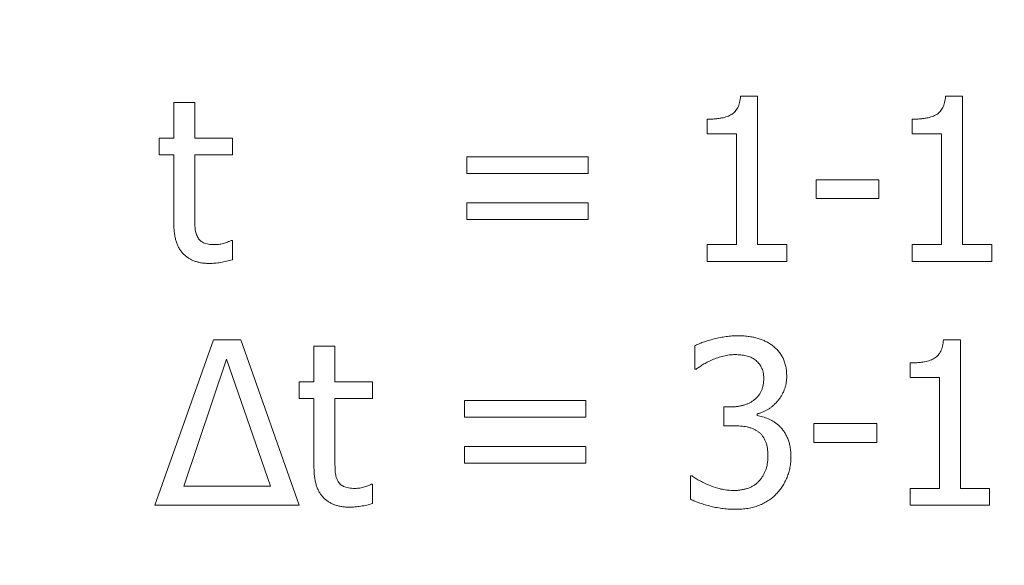
# Model space of a CAD drawing. Units: metres. Extents: x -28214 to 13593, y -34414 to -3519.
# Drawn here: x -2057 to -2054, y -12723 to -12721 of the extents above; entities that cross this region are included whole.
import ezdxf

# ---------------------------------------------------------------- set-up
doc = ezdxf.new("R2010")
doc.units = ezdxf.units.M
doc.styles.get("Standard").update_dxf_attribs({"font": 'isocpeur.ttf'})

msp = doc.modelspace()

# ---------------------------------------------------------------- linework, layer by layer
at = {"color": 7, "linetype": 'Continuous', "lineweight": 15}
for p, q in [((-2056.73665, -12721.23145, 41.4811), (-2056.73665, -12721.10944, 41.4811)), ((-2056.73665, -12721.10944, 41.4811), (-2056.66488, -12721.10944, 41.4811)), ((-2056.66488, -12721.10944, 41.4811), (-2056.66488, -12721.23145, 41.4811)), ((-2054.79219, -12721.08791, 41.4811), (-2054.73421, -12721.08791, 41.4811)), ((-2054.73421, -12721.08791, 41.4811), (-2054.73421, -12721.59749, 41.4811)), ((-2054.08882, -12721.08791, 41.4811), (-2054.03084, -12721.08791, 41.4811)), ((-2054.03084, -12721.08791, 41.4811), (-2054.03084, -12721.59749, 41.4811)), ((-2054.90646, -12721.2171, 41.4811), (-2054.90646, -12721.16686, 41.4811)), ((-2054.2031, -12721.2171, 41.4811), (-2054.2031, -12721.16686, 41.4811)), ((-2056.78689, -12721.28887, 41.4811), (-2056.78689, -12721.23145, 41.4811)), ((-2056.78689, -12721.23145, 41.4811), (-2056.73665, -12721.23145, 41.4811)), ((-2056.66488, -12721.23145, 41.4811), (-2056.53569, -12721.23145, 41.4811)), ((-2056.53569, -12721.23145, 41.4811), (-2056.53569, -12721.28887, 41.4811)), ((-2054.80598, -12721.2171, 41.4811), (-2054.90646, -12721.2171, 41.4811)), ((-2054.80598, -12721.59749, 41.4811), (-2054.80598, -12721.2171, 41.4811)), ((-2054.10262, -12721.2171, 41.4811), (-2054.2031, -12721.2171, 41.4811)), ((-2054.10262, -12721.59749, 41.4811), (-2054.10262, -12721.2171, 41.4811)), ((-2056.73665, -12721.28887, 41.4811), (-2056.78689, -12721.28887, 41.4811)), ((-2056.73665, -12721.52392, 41.4811), (-2056.73665, -12721.28887, 41.4811)), ((-2056.53569, -12721.28887, 41.4811), (-2056.66488, -12721.28887, 41.4811)), ((-2056.66488, -12721.28887, 41.4811), (-2056.66488, -12721.48916, 41.4811)), ((-2055.73184, -12721.35346, 41.4811), (-2055.73184, -12721.29605, 41.4811)), ((-2055.73184, -12721.29605, 41.4811), (-2055.31557, -12721.29605, 41.4811)), ((-2055.31557, -12721.29605, 41.4811), (-2055.31557, -12721.35346, 41.4811)), ((-2055.31557, -12721.35346, 41.4811), (-2055.73184, -12721.35346, 41.4811)), ((-2054.53325, -12721.43959, 41.4811), (-2054.53325, -12721.375, 41.4811)), ((-2054.53325, -12721.375, 41.4811), (-2054.31793, -12721.375, 41.4811)), ((-2054.31793, -12721.375, 41.4811), (-2054.31793, -12721.43959, 41.4811)), ((-2054.31793, -12721.43959, 41.4811), (-2054.53325, -12721.43959, 41.4811)), ((-2055.73184, -12721.51136, 41.4811), (-2055.73184, -12721.45395, 41.4811)), ((-2055.73184, -12721.45395, 41.4811), (-2055.31557, -12721.45395, 41.4811)), ((-2055.31557, -12721.45395, 41.4811), (-2055.31557, -12721.51136, 41.4811)), ((-2055.31557, -12721.51136, 41.4811), (-2055.73184, -12721.51136, 41.4811)), ((-2056.53984, -12721.58314, 41.4811), (-2056.53569, -12721.58314, 41.4811)), ((-2056.53569, -12721.58314, 41.4811), (-2056.53569, -12721.64952, 41.4811)), ((-2054.90646, -12721.65491, 41.4811), (-2054.90646, -12721.59749, 41.4811)), ((-2054.90646, -12721.59749, 41.4811), (-2054.80598, -12721.59749, 41.4811)), ((-2054.73421, -12721.59749, 41.4811), (-2054.63373, -12721.59749, 41.4811)), ((-2054.63373, -12721.59749, 41.4811), (-2054.63373, -12721.65491, 41.4811)), ((-2054.2031, -12721.65491, 41.4811), (-2054.2031, -12721.59749, 41.4811)), ((-2054.2031, -12721.59749, 41.4811), (-2054.10262, -12721.59749, 41.4811)), ((-2054.03084, -12721.59749, 41.4811), (-2053.93036, -12721.59749, 41.4811)), ((-2053.93036, -12721.59749, 41.4811), (-2053.93036, -12721.65491, 41.4811)), ((-2054.63373, -12721.65491, 41.4811), (-2054.90646, -12721.65491, 41.4811)), ((-2053.93036, -12721.65491, 41.4811), (-2054.2031, -12721.65491, 41.4811)), ((-2056.80125, -12722.49156, 41.4811), (-2056.60051, -12721.92456, 41.4811)), ((-2056.60051, -12721.92456, 41.4811), (-2056.50676, -12721.92456, 41.4811)), ((-2056.50676, -12721.92456, 41.4811), (-2056.30602, -12722.49156, 41.4811)), ((-2054.096, -12721.92456, 41.4811), (-2054.03802, -12721.92456, 41.4811)), ((-2054.03802, -12721.92456, 41.4811), (-2054.03802, -12722.43414, 41.4811)), ((-2056.25578, -12722.0681, 41.4811), (-2056.25578, -12721.94609, 41.4811)), ((-2056.25578, -12721.94609, 41.4811), (-2056.18401, -12721.94609, 41.4811)), ((-2056.18401, -12721.94609, 41.4811), (-2056.18401, -12722.0681, 41.4811)), ((-2054.94953, -12722.02504, 41.4811), (-2054.94953, -12721.94508, 41.4811)), ((-2056.55554, -12721.9905, 41.4811), (-2056.70223, -12722.42696, 41.4811)), ((-2056.40504, -12722.42696, 41.4811), (-2056.55554, -12721.9905, 41.4811)), ((-2054.94504, -12722.02504, 41.4811), (-2054.94953, -12722.02504, 41.4811)), ((-2054.21027, -12722.05375, 41.4811), (-2054.21027, -12722.00351, 41.4811)), ((-2054.10979, -12722.05375, 41.4811), (-2054.21027, -12722.05375, 41.4811)), ((-2054.10979, -12722.43414, 41.4811), (-2054.10979, -12722.05375, 41.4811)), ((-2056.30602, -12722.12552, 41.4811), (-2056.30602, -12722.0681, 41.4811)), ((-2056.30602, -12722.0681, 41.4811), (-2056.25578, -12722.0681, 41.4811)), ((-2056.18401, -12722.0681, 41.4811), (-2056.05482, -12722.0681, 41.4811)), ((-2056.05482, -12722.0681, 41.4811), (-2056.05482, -12722.12552, 41.4811)), ((-2056.25578, -12722.12552, 41.4811), (-2056.30602, -12722.12552, 41.4811)), ((-2056.25578, -12722.36057, 41.4811), (-2056.25578, -12722.12552, 41.4811)), ((-2056.05482, -12722.12552, 41.4811), (-2056.18401, -12722.12552, 41.4811)), ((-2056.18401, -12722.12552, 41.4811), (-2056.18401, -12722.32581, 41.4811)), ((-2055.73902, -12722.19011, 41.4811), (-2055.73902, -12722.13269, 41.4811)), ((-2055.73902, -12722.13269, 41.4811), (-2055.32274, -12722.13269, 41.4811)), ((-2055.32274, -12722.13269, 41.4811), (-2055.32274, -12722.19011, 41.4811)), ((-2054.84905, -12722.21882, 41.4811), (-2054.84905, -12722.15423, 41.4811)), ((-2054.84905, -12722.15423, 41.4811), (-2054.82471, -12722.15423, 41.4811)), ((-2055.32274, -12722.19011, 41.4811), (-2055.73902, -12722.19011, 41.4811)), ((-2054.73511, -12722.17823, 41.4811), (-2054.73511, -12722.18361, 41.4811)), ((-2054.81686, -12722.21882, 41.4811), (-2054.84905, -12722.21882, 41.4811)), ((-2054.54043, -12722.27624, 41.4811), (-2054.54043, -12722.21164, 41.4811)), ((-2054.54043, -12722.21164, 41.4811), (-2054.32511, -12722.21164, 41.4811)), ((-2054.32511, -12722.21164, 41.4811), (-2054.32511, -12722.27624, 41.4811)), ((-2055.73902, -12722.34801, 41.4811), (-2055.73902, -12722.29059, 41.4811)), ((-2055.73902, -12722.29059, 41.4811), (-2055.32274, -12722.29059, 41.4811)), ((-2055.32274, -12722.29059, 41.4811), (-2055.32274, -12722.34801, 41.4811)), ((-2054.32511, -12722.27624, 41.4811), (-2054.54043, -12722.27624, 41.4811)), ((-2055.32274, -12722.34801, 41.4811), (-2055.73902, -12722.34801, 41.4811)), ((-2054.96388, -12722.47103, 41.4811), (-2054.96388, -12722.39107, 41.4811)), ((-2054.96388, -12722.39107, 41.4811), (-2054.95861, -12722.39107, 41.4811)), ((-2056.70223, -12722.42696, 41.4811), (-2056.40504, -12722.42696, 41.4811)), ((-2056.05897, -12722.41978, 41.4811), (-2056.05482, -12722.41978, 41.4811)), ((-2056.05482, -12722.41978, 41.4811), (-2056.05482, -12722.48617, 41.4811)), ((-2054.21027, -12722.49156, 41.4811), (-2054.21027, -12722.43414, 41.4811)), ((-2054.21027, -12722.43414, 41.4811), (-2054.10979, -12722.43414, 41.4811)), ((-2054.03802, -12722.43414, 41.4811), (-2053.93754, -12722.43414, 41.4811)), ((-2053.93754, -12722.43414, 41.4811), (-2053.93754, -12722.49156, 41.4811)), ((-2056.30602, -12722.49156, 41.4811), (-2056.80125, -12722.49156, 41.4811)), ((-2053.93754, -12722.49156, 41.4811), (-2054.21027, -12722.49156, 41.4811))]:
    msp.add_line(p, q, dxfattribs=at)
for points, knots in [([(-2054.90646, -12721.16686, 41.4811), (-2054.90187, -12721.16683, 41.4811), (-2054.893, -12721.16676, 41.4811), (-2054.88016, -12721.16598, 41.4811), (-2054.86826, -12721.16463, 41.4811), (-2054.85729, -12721.16285, 41.4811), (-2054.84721, -12721.16069, 41.4811), (-2054.83812, -12721.15773, 41.4811), (-2054.82992, -12721.15441, 41.4811), (-2054.82256, -12721.15058, 41.4811), (-2054.81606, -12721.14594, 41.4811), (-2054.81041, -12721.14034, 41.4811), (-2054.80538, -12721.1339, 41.4811), (-2054.80132, -12721.12642, 41.4811), (-2054.79776, -12721.11815, 41.4811), (-2054.79511, -12721.10888, 41.4811), (-2054.79324, -12721.09869, 41.4811), (-2054.79255, -12721.09158, 41.4811), (-2054.79219, -12721.08791, 41.4811)], [0, 0, 0, 0, 0.0869544, 0.1676874, 0.2430924, 0.3132812, 0.37776, 0.4378923, 0.49368, 0.5449061, 0.5945371, 0.6440218, 0.6949201, 0.7484033, 0.8044634, 0.864857, 0.9302934, 1, 1, 1, 1]), ([(-2054.2031, -12721.16686, 41.4811), (-2054.1985, -12721.16683, 41.4811), (-2054.18963, -12721.16676, 41.4811), (-2054.17679, -12721.16598, 41.4811), (-2054.16489, -12721.16463, 41.4811), (-2054.15392, -12721.16285, 41.4811), (-2054.14384, -12721.16069, 41.4811), (-2054.13476, -12721.15773, 41.4811), (-2054.12655, -12721.15441, 41.4811), (-2054.11919, -12721.15058, 41.4811), (-2054.11269, -12721.14594, 41.4811), (-2054.10704, -12721.14034, 41.4811), (-2054.10201, -12721.1339, 41.4811), (-2054.09795, -12721.12642, 41.4811), (-2054.09439, -12721.11815, 41.4811), (-2054.09174, -12721.10888, 41.4811), (-2054.08987, -12721.09869, 41.4811), (-2054.08918, -12721.09158, 41.4811), (-2054.08882, -12721.08791, 41.4811)], [0, 0, 0, 0, 0.0869544, 0.1676874, 0.2430924, 0.3132812, 0.37776, 0.4378923, 0.49368, 0.5449061, 0.5945371, 0.6440218, 0.6949201, 0.7484033, 0.8044634, 0.864857, 0.9302934, 1, 1, 1, 1]), ([(-2056.66488, -12721.48916, 41.4811), (-2056.66485, -12721.49421, 41.4811), (-2056.6648, -12721.50366, 41.4811), (-2056.66459, -12721.51694, 41.4811), (-2056.66422, -12721.52837, 41.4811), (-2056.66392, -12721.53827, 41.4811), (-2056.66286, -12721.54711, 41.4811), (-2056.66124, -12721.55544, 41.4811), (-2056.65865, -12721.56345, 41.4811), (-2056.6563, -12721.5685, 41.4811), (-2056.65513, -12721.57102, 41.4811)], [0, 0, 0, 0, 0.181909, 0.3409294, 0.4784274, 0.5944322, 0.6975529, 0.7992911, 0.8998536, 1, 1, 1, 1]), ([(-2056.61397, -12721.66208, 41.4811), (-2056.61868, -12721.66198, 41.4811), (-2056.62784, -12721.66177, 41.4811), (-2056.64119, -12721.66015, 41.4811), (-2056.65374, -12721.65762, 41.4811), (-2056.66553, -12721.65404, 41.4811), (-2056.67645, -12721.64929, 41.4811), (-2056.68661, -12721.64356, 41.4811), (-2056.69597, -12721.63678, 41.4811), (-2056.70457, -12721.62905, 41.4811), (-2056.71218, -12721.62003, 41.4811), (-2056.71876, -12721.60985, 41.4811), (-2056.72429, -12721.59842, 41.4811), (-2056.7289, -12721.58589, 41.4811), (-2056.7323, -12721.57203, 41.4811), (-2056.73489, -12721.55709, 41.4811), (-2056.7363, -12721.54088, 41.4811), (-2056.73653, -12721.52972, 41.4811), (-2056.73665, -12721.52392, 41.4811)], [0, 0, 0, 0, 0.0668797, 0.1299027, 0.1905442, 0.2482551, 0.3043168, 0.3591817, 0.4135003, 0.4679431, 0.5228823, 0.5804027, 0.639465, 0.702722, 0.7694838, 0.8415931, 0.9177493, 1, 1, 1, 1]), ([(-2056.65513, -12721.57102, 41.4811), (-2056.65401, -12721.57314, 41.4811), (-2056.65179, -12721.57737, 41.4811), (-2056.64692, -12721.58268, 41.4811), (-2056.64137, -12721.58747, 41.4811), (-2056.63457, -12721.59113, 41.4811), (-2056.62671, -12721.59411, 41.4811), (-2056.61759, -12721.59599, 41.4811), (-2056.60728, -12721.59726, 41.4811), (-2056.59999, -12721.59741, 41.4811), (-2056.59614, -12721.59749, 41.4811)], [0, 0, 0, 0, 0.1042533, 0.208751, 0.3134283, 0.4241861, 0.5449942, 0.6809407, 0.8311191, 1, 1, 1, 1]), ([(-2056.59614, -12721.59749, 41.4811), (-2056.59046, -12721.59725, 41.4811), (-2056.5792, -12721.59678, 41.4811), (-2056.56569, -12721.59312, 41.4811), (-2056.55581, -12721.5897, 41.4811), (-2056.54947, -12721.5873, 41.4811), (-2056.54422, -12721.58527, 41.4811), (-2056.54118, -12721.58379, 41.4811), (-2056.53984, -12721.58314, 41.4811)], [0, 0, 0, 0, 0.2901666, 0.5763605, 0.712057, 0.8266249, 0.9237363, 1, 1, 1, 1]), ([(-2056.53569, -12721.64952, 41.4811), (-2056.54236, -12721.65132, 41.4811), (-2056.55574, -12721.65492, 41.4811), (-2056.57584, -12721.65889, 41.4811), (-2056.59529, -12721.66144, 41.4811), (-2056.60794, -12721.66188, 41.4811), (-2056.61397, -12721.66208, 41.4811)], [0, 0, 0, 0, 0.2607044, 0.5224105, 0.7726108, 1, 1, 1, 1]), ([(-2054.94953, -12721.94508, 41.4811), (-2054.94511, -12721.94284, 41.4811), (-2054.93571, -12721.93807, 41.4811), (-2054.92002, -12721.93203, 41.4811), (-2054.90219, -12721.92624, 41.4811), (-2054.88262, -12721.92087, 41.4811), (-2054.86224, -12721.91625, 41.4811), (-2054.84189, -12721.91269, 41.4811), (-2054.82199, -12721.91061, 41.4811), (-2054.80887, -12721.91034, 41.4811), (-2054.80239, -12721.9102, 41.4811)], [0, 0, 0, 0, 0.0974033, 0.2073912, 0.3304769, 0.4663165, 0.6066163, 0.7417306, 0.8726344, 1, 1, 1, 1]), ([(-2054.80239, -12721.9102, 41.4811), (-2054.79622, -12721.91026, 41.4811), (-2054.78427, -12721.91037, 41.4811), (-2054.76694, -12721.91205, 41.4811), (-2054.7508, -12721.91439, 41.4811), (-2054.73581, -12721.91792, 41.4811), (-2054.72173, -12721.92243, 41.4811), (-2054.70845, -12721.92802, 41.4811), (-2054.69578, -12721.93465, 41.4811), (-2054.68799, -12721.94002, 41.4811), (-2054.68408, -12721.94272, 41.4811)], [0, 0, 0, 0, 0.148285, 0.2872143, 0.4180899, 0.5399096, 0.6569682, 0.7729358, 0.8858742, 1, 1, 1, 1]), ([(-2054.21027, -12722.00351, 41.4811), (-2054.20568, -12722.00347, 41.4811), (-2054.19681, -12722.00341, 41.4811), (-2054.18397, -12722.00263, 41.4811), (-2054.17207, -12722.00128, 41.4811), (-2054.1611, -12721.9995, 41.4811), (-2054.15102, -12721.99734, 41.4811), (-2054.14193, -12721.99438, 41.4811), (-2054.13373, -12721.99106, 41.4811), (-2054.12637, -12721.98722, 41.4811), (-2054.11987, -12721.98259, 41.4811), (-2054.11422, -12721.97698, 41.4811), (-2054.10919, -12721.97054, 41.4811), (-2054.10513, -12721.96307, 41.4811), (-2054.10157, -12721.9548, 41.4811), (-2054.09892, -12721.94553, 41.4811), (-2054.09705, -12721.93534, 41.4811), (-2054.09636, -12721.92823, 41.4811), (-2054.096, -12721.92456, 41.4811)], [0, 0, 0, 0, 0.0869544, 0.1676874, 0.2430924, 0.3132812, 0.37776, 0.4378923, 0.49368, 0.5449061, 0.5945371, 0.6440218, 0.6949201, 0.7484033, 0.8044634, 0.864857, 0.9302934, 1, 1, 1, 1]), ([(-2054.68408, -12721.94272, 41.4811), (-2054.68008, -12721.94588, 41.4811), (-2054.67221, -12721.9521, 41.4811), (-2054.66188, -12721.96289, 41.4811), (-2054.65324, -12721.97472, 41.4811), (-2054.64607, -12721.98751, 41.4811), (-2054.64058, -12722.00137, 41.4811), (-2054.63651, -12722.01624, 41.4811), (-2054.63416, -12722.03229, 41.4811), (-2054.63387, -12722.04335, 41.4811), (-2054.63373, -12722.04904, 41.4811)], [0, 0, 0, 0, 0.1249295, 0.2454545, 0.3647474, 0.483278, 0.6037298, 0.7290819, 0.8605937, 1, 1, 1, 1]), ([(-2054.88998, -12721.99296, 41.4811), (-2054.89563, -12721.99552, 41.4811), (-2054.90638, -12722.00039, 41.4811), (-2054.92096, -12722.00877, 41.4811), (-2054.93355, -12722.01708, 41.4811), (-2054.94135, -12722.02248, 41.4811), (-2054.94504, -12722.02504, 41.4811)], [0, 0, 0, 0, 0.2914889, 0.5542272, 0.7890449, 1, 1, 1, 1]), ([(-2054.80991, -12721.9748, 41.4811), (-2054.81669, -12721.97502, 41.4811), (-2054.83033, -12721.97547, 41.4811), (-2054.85055, -12721.97959, 41.4811), (-2054.87049, -12721.98541, 41.4811), (-2054.88347, -12721.99044, 41.4811), (-2054.88998, -12721.99296, 41.4811)], [0, 0, 0, 0, 0.2461641, 0.4948383, 0.7465764, 1, 1, 1, 1]), ([(-2054.74184, -12721.99285, 41.4811), (-2054.74423, -12721.99123, 41.4811), (-2054.74903, -12721.98797, 41.4811), (-2054.75681, -12721.9841, 41.4811), (-2054.76491, -12721.98092, 41.4811), (-2054.77629, -12721.97781, 41.4811), (-2054.79134, -12721.97538, 41.4811), (-2054.80362, -12721.97499, 41.4811), (-2054.80991, -12721.9748, 41.4811)], [0, 0, 0, 0, 0.1212492, 0.242468, 0.3635044, 0.4855305, 0.7364074, 1, 1, 1, 1]), ([(-2054.71268, -12722.0561, 41.4811), (-2054.7128, -12722.05255, 41.4811), (-2054.71305, -12722.04567, 41.4811), (-2054.71441, -12722.03569, 41.4811), (-2054.71718, -12722.02657, 41.4811), (-2054.72075, -12722.01821, 41.4811), (-2054.72521, -12722.0107, 41.4811), (-2054.73004, -12722.00383, 41.4811), (-2054.73565, -12721.99789, 41.4811), (-2054.73978, -12721.99453, 41.4811), (-2054.74184, -12721.99285, 41.4811)], [0, 0, 0, 0, 0.1476479, 0.2857098, 0.4168274, 0.5419569, 0.6622776, 0.7790113, 0.8899035, 1, 1, 1, 1]), ([(-2054.82471, -12722.15423, 41.4811), (-2054.82067, -12722.15412, 41.4811), (-2054.81273, -12722.15391, 41.4811), (-2054.80109, -12722.15287, 41.4811), (-2054.79009, -12722.15078, 41.4811), (-2054.77962, -12722.14814, 41.4811), (-2054.76983, -12722.14452, 41.4811), (-2054.76049, -12722.14029, 41.4811), (-2054.75189, -12722.13505, 41.4811), (-2054.74376, -12722.12929, 41.4811), (-2054.73645, -12722.12264, 41.4811), (-2054.73, -12722.11527, 41.4811), (-2054.72476, -12722.10703, 41.4811), (-2054.72016, -12722.09832, 41.4811), (-2054.71685, -12722.08873, 41.4811), (-2054.71437, -12722.07852, 41.4811), (-2054.71289, -12722.06755, 41.4811), (-2054.71275, -12722.05999, 41.4811), (-2054.71268, -12722.0561, 41.4811)], [0, 0, 0, 0, 0.0718965, 0.1414019, 0.2076872, 0.2709387, 0.3332314, 0.3933549, 0.453024, 0.512108, 0.5705064, 0.6285209, 0.685721, 0.744036, 0.8033741, 0.8656561, 0.9307626, 1, 1, 1, 1]), ([(-2054.63373, -12722.04904, 41.4811), (-2054.63381, -12722.05293, 41.4811), (-2054.63396, -12722.06067, 41.4811), (-2054.63548, -12722.07207, 41.4811), (-2054.6378, -12722.08311, 41.4811), (-2054.64113, -12722.09374, 41.4811), (-2054.64521, -12722.10408, 41.4811), (-2054.65046, -12722.11397, 41.4811), (-2054.65651, -12722.12358, 41.4811), (-2054.66358, -12722.13263, 41.4811), (-2054.67108, -12722.14127, 41.4811), (-2054.67922, -12722.14894, 41.4811), (-2054.68751, -12722.15602, 41.4811), (-2054.69633, -12722.16208, 41.4811), (-2054.70551, -12722.16732, 41.4811), (-2054.71501, -12722.17187, 41.4811), (-2054.72486, -12722.17562, 41.4811), (-2054.73169, -12722.17736, 41.4811), (-2054.73511, -12722.17823, 41.4811)], [0, 0, 0, 0, 0.0659618, 0.1311302, 0.1946506, 0.2569966, 0.3198432, 0.3827759, 0.4465991, 0.5121363, 0.5772431, 0.6404465, 0.7016317, 0.7617573, 0.8216587, 0.880624, 0.9401892, 1, 1, 1, 1]), ([(-2054.73511, -12722.18361, 41.4811), (-2054.72891, -12722.18506, 41.4811), (-2054.71589, -12722.18811, 41.4811), (-2054.69983, -12722.19398, 41.4811), (-2054.68676, -12722.20011, 41.4811), (-2054.67696, -12722.20564, 41.4811), (-2054.6677, -12722.21251, 41.4811), (-2054.66191, -12722.21765, 41.4811), (-2054.65896, -12722.22028, 41.4811)], [0, 0, 0, 0, 0.2229879, 0.4682581, 0.5971467, 0.7285656, 0.8616382, 1, 1, 1, 1]), ([(-2054.73208, -12722.23912, 41.4811), (-2054.7348, -12722.23725, 41.4811), (-2054.74027, -12722.23349, 41.4811), (-2054.74946, -12722.22916, 41.4811), (-2054.75927, -12722.22552, 41.4811), (-2054.77366, -12722.22219, 41.4811), (-2054.79291, -12722.21944, 41.4811), (-2054.8087, -12722.21903, 41.4811), (-2054.81686, -12722.21882, 41.4811)], [0, 0, 0, 0, 0.111663, 0.2243333, 0.3428747, 0.4653852, 0.7237308, 1, 1, 1, 1]), ([(-2054.65896, -12722.22028, 41.4811), (-2054.65613, -12722.22314, 41.4811), (-2054.65036, -12722.22897, 41.4811), (-2054.64275, -12722.23897, 41.4811), (-2054.63615, -12722.25026, 41.4811), (-2054.63014, -12722.26256, 41.4811), (-2054.62527, -12722.27626, 41.4811), (-2054.62188, -12722.29136, 41.4811), (-2054.61969, -12722.30784, 41.4811), (-2054.61948, -12722.31929, 41.4811), (-2054.61938, -12722.32525, 41.4811)], [0, 0, 0, 0, 0.1044702, 0.2133002, 0.3252814, 0.4439232, 0.5686972, 0.7023381, 0.8453964, 1, 1, 1, 1]), ([(-2054.69832, -12722.32132, 41.4811), (-2054.69842, -12722.31638, 41.4811), (-2054.69861, -12722.30692, 41.4811), (-2054.70029, -12722.29343, 41.4811), (-2054.70303, -12722.2813, 41.4811), (-2054.70701, -12722.27057, 41.4811), (-2054.71181, -12722.26097, 41.4811), (-2054.71775, -12722.25266, 41.4811), (-2054.72435, -12722.24519, 41.4811), (-2054.72951, -12722.24114, 41.4811), (-2054.73208, -12722.23912, 41.4811)], [0, 0, 0, 0, 0.160296, 0.3070484, 0.4403891, 0.5632459, 0.6777588, 0.7875112, 0.8940363, 1, 1, 1, 1]), ([(-2056.18401, -12722.32581, 41.4811), (-2056.18398, -12722.33085, 41.4811), (-2056.18393, -12722.34031, 41.4811), (-2056.18372, -12722.35358, 41.4811), (-2056.18335, -12722.36502, 41.4811), (-2056.18305, -12722.37492, 41.4811), (-2056.18198, -12722.38376, 41.4811), (-2056.18037, -12722.39209, 41.4811), (-2056.17778, -12722.4001, 41.4811), (-2056.17543, -12722.40515, 41.4811), (-2056.17425, -12722.40767, 41.4811)], [0, 0, 0, 0, 0.181909, 0.3409294, 0.4784274, 0.5944322, 0.6975529, 0.7992911, 0.8998536, 1, 1, 1, 1]), ([(-2054.72939, -12722.40958, 41.4811), (-2054.72693, -12722.40675, 41.4811), (-2054.72207, -12722.40116, 41.4811), (-2054.71598, -12722.39195, 41.4811), (-2054.71048, -12722.38255, 41.4811), (-2054.70606, -12722.37247, 41.4811), (-2054.70247, -12722.36149, 41.4811), (-2054.70015, -12722.34925, 41.4811), (-2054.69848, -12722.33572, 41.4811), (-2054.69838, -12722.32626, 41.4811), (-2054.69832, -12722.32132, 41.4811)], [0, 0, 0, 0, 0.1169699, 0.2313501, 0.3443739, 0.4568227, 0.574676, 0.7045819, 0.8457216, 1, 1, 1, 1]), ([(-2054.61938, -12722.32525, 41.4811), (-2054.61952, -12722.33153, 41.4811), (-2054.61979, -12722.34394, 41.4811), (-2054.6223, -12722.36213, 41.4811), (-2054.6265, -12722.37953, 41.4811), (-2054.63217, -12722.39617, 41.4811), (-2054.63952, -12722.41184, 41.4811), (-2054.64807, -12722.42668, 41.4811), (-2054.65807, -12722.44055, 41.4811), (-2054.66576, -12722.44898, 41.4811), (-2054.66962, -12722.4532, 41.4811)], [0, 0, 0, 0, 0.1337423, 0.2637791, 0.3897557, 0.5142674, 0.6370394, 0.7575017, 0.8782604, 1, 1, 1, 1]), ([(-2056.1331, -12722.49873, 41.4811), (-2056.13781, -12722.49862, 41.4811), (-2056.14697, -12722.49841, 41.4811), (-2056.16032, -12722.4968, 41.4811), (-2056.17286, -12722.49427, 41.4811), (-2056.18465, -12722.49069, 41.4811), (-2056.19557, -12722.48594, 41.4811), (-2056.20574, -12722.48021, 41.4811), (-2056.21509, -12722.47343, 41.4811), (-2056.2237, -12722.4657, 41.4811), (-2056.23131, -12722.45668, 41.4811), (-2056.23789, -12722.4465, 41.4811), (-2056.24342, -12722.43507, 41.4811), (-2056.24802, -12722.42254, 41.4811), (-2056.25143, -12722.40868, 41.4811), (-2056.25402, -12722.39374, 41.4811), (-2056.25543, -12722.37753, 41.4811), (-2056.25566, -12722.36637, 41.4811), (-2056.25578, -12722.36057, 41.4811)], [0, 0, 0, 0, 0.0668797, 0.1299027, 0.1905442, 0.2482551, 0.3043168, 0.3591817, 0.4135003, 0.4679431, 0.5228823, 0.5804027, 0.639465, 0.702722, 0.7694838, 0.8415931, 0.9177493, 1, 1, 1, 1]), ([(-2054.95861, -12722.39107, 41.4811), (-2054.95432, -12722.3941, 41.4811), (-2054.94536, -12722.40044, 41.4811), (-2054.93019, -12722.40886, 41.4811), (-2054.91324, -12722.41738, 41.4811), (-2054.89458, -12722.42545, 41.4811), (-2054.8749, -12722.43251, 41.4811), (-2054.85477, -12722.43753, 41.4811), (-2054.83465, -12722.44074, 41.4811), (-2054.82121, -12722.44112, 41.4811), (-2054.81451, -12722.44132, 41.4811)], [0, 0, 0, 0, 0.1016148, 0.2125239, 0.3355664, 0.4688549, 0.6062491, 0.7398832, 0.8702348, 1, 1, 1, 1]), ([(-2056.17425, -12722.40767, 41.4811), (-2056.17314, -12722.40979, 41.4811), (-2056.17091, -12722.41402, 41.4811), (-2056.16604, -12722.41933, 41.4811), (-2056.1605, -12722.42412, 41.4811), (-2056.1537, -12722.42778, 41.4811), (-2056.14584, -12722.43076, 41.4811), (-2056.13672, -12722.43264, 41.4811), (-2056.1264, -12722.4339, 41.4811), (-2056.11912, -12722.43406, 41.4811), (-2056.11526, -12722.43414, 41.4811)], [0, 0, 0, 0, 0.1042533, 0.208751, 0.3134283, 0.4241861, 0.5449942, 0.6809407, 0.8311191, 1, 1, 1, 1]), ([(-2056.11526, -12722.43414, 41.4811), (-2056.10959, -12722.4339, 41.4811), (-2056.09832, -12722.43343, 41.4811), (-2056.08482, -12722.42977, 41.4811), (-2056.07493, -12722.42635, 41.4811), (-2056.06859, -12722.42395, 41.4811), (-2056.06335, -12722.42192, 41.4811), (-2056.06031, -12722.42044, 41.4811), (-2056.05897, -12722.41978, 41.4811)], [0, 0, 0, 0, 0.2901666, 0.5763605, 0.712057, 0.8266249, 0.9237363, 1, 1, 1, 1]), ([(-2054.81451, -12722.44132, 41.4811), (-2054.81065, -12722.44124, 41.4811), (-2054.80291, -12722.44109, 41.4811), (-2054.79131, -12722.43948, 41.4811), (-2054.77966, -12722.43734, 41.4811), (-2054.76812, -12722.43408, 41.4811), (-2054.757, -12722.42984, 41.4811), (-2054.74673, -12722.42428, 41.4811), (-2054.73734, -12722.41768, 41.4811), (-2054.73204, -12722.41228, 41.4811), (-2054.72939, -12722.40958, 41.4811)], [0, 0, 0, 0, 0.1237942, 0.2484766, 0.3756671, 0.5041777, 0.633086, 0.7572118, 0.8785346, 1, 1, 1, 1]), ([(-2054.66962, -12722.4532, 41.4811), (-2054.67386, -12722.45739, 41.4811), (-2054.68234, -12722.46576, 41.4811), (-2054.69683, -12722.47639, 41.4811), (-2054.71256, -12722.48538, 41.4811), (-2054.72943, -12722.49296, 41.4811), (-2054.74761, -12722.49879, 41.4811), (-2054.767, -12722.50285, 41.4811), (-2054.78755, -12722.50555, 41.4811), (-2054.80168, -12722.50579, 41.4811), (-2054.8089, -12722.50591, 41.4811)], [0, 0, 0, 0, 0.1165331, 0.2332317, 0.3506445, 0.4709167, 0.5947805, 0.7235827, 0.8586114, 1, 1, 1, 1]), ([(-2056.05482, -12722.48617, 41.4811), (-2056.06149, -12722.48797, 41.4811), (-2056.07486, -12722.49157, 41.4811), (-2056.09496, -12722.49553, 41.4811), (-2056.11442, -12722.49809, 41.4811), (-2056.12707, -12722.49853, 41.4811), (-2056.1331, -12722.49873, 41.4811)], [0, 0, 0, 0, 0.2607044, 0.5224105, 0.7726108, 1, 1, 1, 1]), ([(-2054.8089, -12722.50591, 41.4811), (-2054.81601, -12722.50577, 41.4811), (-2054.83021, -12722.5055, 41.4811), (-2054.85144, -12722.50351, 41.4811), (-2054.87257, -12722.50043, 41.4811), (-2054.89328, -12722.49591, 41.4811), (-2054.91312, -12722.49063, 41.4811), (-2054.93154, -12722.48464, 41.4811), (-2054.94844, -12722.4784, 41.4811), (-2054.95887, -12722.47343, 41.4811), (-2054.96388, -12722.47103, 41.4811)], [0, 0, 0, 0, 0.1331328, 0.2660332, 0.3991512, 0.5330792, 0.6628708, 0.783577, 0.8959586, 1, 1, 1, 1])]:
    msp.add_open_spline(points, degree=3, knots=knots, dxfattribs=at)

# ---------------------------------------------------------------- texts
at = {"linetype": 'ByBlock', "insert": (-23254.02182, -12632.56256), "char_height": 72, "attachment_point": 1}
msp.add_mtext_dynamic_manual_height_columns('\\pi327.71792;{\\fGOST Common|b0|i0|c204|p34;Т2\\P\\pi27.39065;(сетевая выход)\\H1.43333x; }', width=749.0358415, gutter_width=1, heights=[0], dxfattribs=at)

doc.saveas('drawing.dxf')
